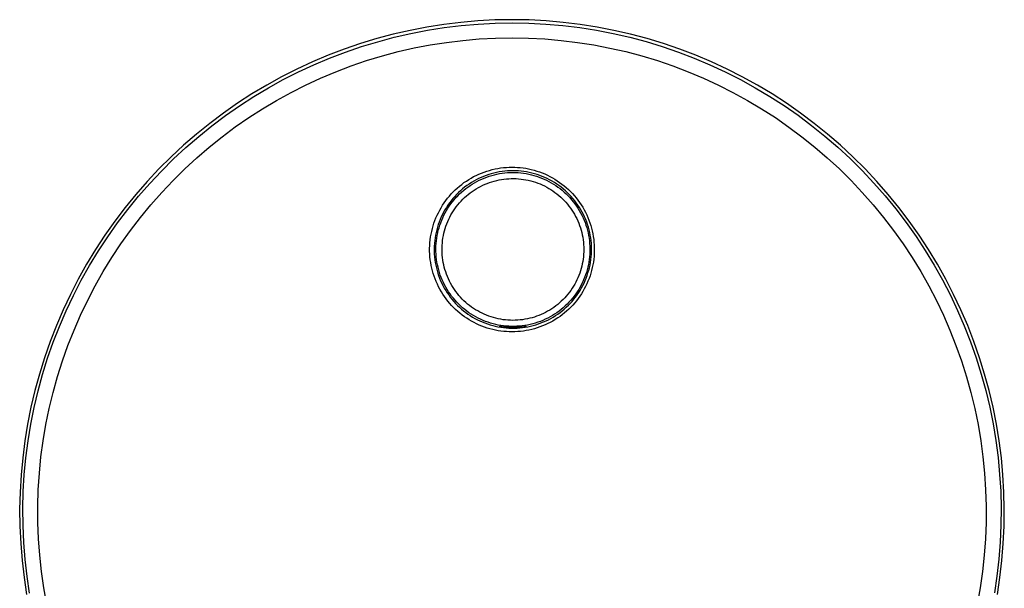
# Model space of a CAD drawing. Units: millimetres. Extents: x -196 to 196, y -233 to 233.
# Drawn here: x 46 to 196, y 147 to 233 of the extents above; entities that cross this region are included whole.
import ezdxf

# ---------------------------------------------------------------- set-up
doc = ezdxf.new("R2010")
doc.units = ezdxf.units.MM
doc.header["$MEASUREMENT"] = 0
doc.layers.add('Default', color=7, linetype='Continuous', true_color=0x000000)

msp = doc.modelspace()

# ---------------------------------------------------------------- linework, layer by layer
at = {"layer": 'Default', "color": 7, "true_color": 0xffffff}
for p, q in [((110.89, 232.63), (108.32, 232.22)), ((113.48, 232.94), (110.89, 232.63)), ((116.08, 233.17), (113.48, 232.94)), ((113.54, 232.46), (116.12, 232.68)), ((118.69, 233.31), (116.08, 233.17)), ((116.12, 232.68), (118.71, 232.82)), ((121.29, 233.35), (118.69, 233.31)), ((118.71, 232.82), (121.3, 232.86)), ((123.9, 233.31), (121.29, 233.35)), ((121.3, 232.86), (123.88, 232.82)), ((123.88, 232.82), (126.46, 232.68)), ((126.51, 233.17), (123.9, 233.31)), ((126.46, 232.68), (129.04, 232.46)), ((129.1, 232.94), (126.51, 233.17)), ((131.69, 232.63), (129.1, 232.94)), ((134.27, 232.22), (131.69, 232.63)), ((103.21, 231.14), (100.69, 230.47)), ((105.76, 231.72), (103.21, 231.14)), ((103.35, 230.67), (105.87, 231.25)), ((108.32, 232.22), (105.76, 231.72)), ((105.87, 231.25), (108.41, 231.74)), ((108.41, 231.74), (110.97, 232.14)), ((110.97, 232.14), (113.54, 232.46)), ((129.04, 232.46), (131.61, 232.14)), ((131.61, 232.14), (134.16, 231.74)), ((134.16, 231.74), (136.7, 231.25)), ((136.83, 231.72), (134.27, 232.22)), ((136.7, 231.25), (139.22, 230.67)), ((139.37, 231.14), (136.83, 231.72)), ((141.89, 230.47), (139.37, 231.14)), ((98.2, 229.71), (95.73, 228.86)), ((100.69, 230.47), (98.2, 229.71)), ((98.37, 229.25), (100.84, 230)), ((100.84, 230), (103.35, 230.67)), ((106.39, 229.04), (108.85, 229.51)), ((108.85, 229.51), (111.32, 229.9)), ((111.32, 229.9), (113.8, 230.2)), ((113.8, 230.2), (116.3, 230.42)), ((116.3, 230.42), (118.79, 230.55)), ((118.79, 230.55), (121.3, 230.59)), ((121.3, 230.59), (123.8, 230.55)), ((123.8, 230.55), (126.29, 230.42)), ((126.29, 230.42), (128.79, 230.2)), ((128.79, 230.2), (131.27, 229.9)), ((131.27, 229.9), (133.74, 229.51)), ((133.74, 229.51), (136.2, 229.03)), ((139.22, 230.67), (141.72, 230.01)), ((141.72, 230.01), (144.19, 229.26)), ((144.39, 229.71), (141.89, 230.47)), ((146.85, 228.86), (144.39, 229.71)), ((95.73, 228.86), (93.3, 227.93)), ((93.5, 227.49), (95.92, 228.41)), ((95.92, 228.41), (98.37, 229.25)), ((101.54, 227.84), (103.95, 228.48)), ((103.95, 228.48), (106.39, 229.04)), ((136.2, 229.03), (138.63, 228.48)), ((138.63, 228.48), (141.05, 227.83)), ((144.19, 229.26), (146.64, 228.42)), ((146.64, 228.42), (149.05, 227.5)), ((149.29, 227.93), (146.85, 228.86)), ((90.89, 226.91), (88.53, 225.82)), ((93.3, 227.93), (90.89, 226.91)), ((91.11, 226.48), (93.5, 227.49)), ((96.78, 226.3), (99.14, 227.11)), ((99.14, 227.11), (101.54, 227.84)), ((141.05, 227.83), (143.45, 227.11)), ((143.45, 227.11), (145.81, 226.3)), ((149.05, 227.5), (151.44, 226.49)), ((151.69, 226.91), (149.29, 227.93)), ((154.06, 225.82), (151.69, 226.91)), ((88.53, 225.82), (86.2, 224.64)), ((86.45, 224.22), (88.76, 225.39)), ((88.76, 225.39), (91.11, 226.48)), ((92.13, 224.44), (94.44, 225.41)), ((94.44, 225.41), (96.78, 226.3)), ((145.81, 226.3), (148.15, 225.41)), ((148.15, 225.41), (150.46, 224.44)), ((151.44, 226.49), (153.78, 225.4)), ((153.78, 225.4), (156.09, 224.24)), ((156.38, 224.64), (154.06, 225.82)), ((86.2, 224.64), (83.92, 223.37)), ((84.19, 222.97), (86.45, 224.22)), ((89.86, 223.39), (92.13, 224.44)), ((150.46, 224.44), (152.73, 223.39)), ((156.09, 224.24), (158.35, 222.99)), ((158.67, 223.37), (156.38, 224.64)), ((81.68, 222.04), (79.49, 220.62)), ((83.92, 223.37), (81.68, 222.04)), ((81.96, 221.64), (84.19, 222.97)), ((85.44, 221.06), (87.63, 222.27)), ((87.63, 222.27), (89.86, 223.39)), ((152.73, 223.39), (154.96, 222.26)), ((154.96, 222.26), (157.15, 221.06)), ((158.35, 222.99), (160.57, 221.67)), ((160.91, 222.04), (158.67, 223.37)), ((163.1, 220.62), (160.91, 222.04)), ((79.49, 220.62), (77.35, 219.13)), ((79.79, 220.24), (81.96, 221.64)), ((83.29, 219.78), (85.44, 221.06)), ((157.15, 221.06), (159.3, 219.78)), ((160.57, 221.67), (162.75, 220.26)), ((165.24, 219.13), (163.1, 220.62)), ((77.35, 219.13), (75.26, 217.56)), ((77.66, 218.76), (79.79, 220.24)), ((81.18, 218.43), (83.29, 219.78)), ((159.3, 219.78), (161.41, 218.43)), ((162.75, 220.26), (164.87, 218.79)), ((167.32, 217.56), (165.24, 219.13)), ((75.26, 217.56), (73.23, 215.93)), ((75.59, 217.2), (77.66, 218.76)), ((79.12, 217.01), (81.18, 218.43)), ((161.41, 218.43), (163.46, 217)), ((164.87, 218.79), (166.94, 217.24)), ((169.35, 215.93), (167.32, 217.56)), ((73.57, 215.58), (75.59, 217.2)), ((77.12, 215.51), (79.12, 217.01)), ((163.46, 217), (165.47, 215.51)), ((166.94, 217.24), (168.96, 215.62)), ((73.23, 215.93), (71.26, 214.22)), ((71.61, 213.89), (73.57, 215.58)), ((75.17, 213.95), (77.12, 215.51)), ((165.47, 215.51), (167.42, 213.94)), ((168.96, 215.62), (170.91, 213.93)), ((171.33, 214.22), (169.35, 215.93)), ((71.26, 214.22), (69.35, 212.45)), ((69.71, 212.13), (71.61, 213.89)), ((73.27, 212.32), (75.17, 213.95)), ((167.42, 213.94), (169.32, 212.31)), ((170.91, 213.93), (172.81, 212.18)), ((173.24, 212.45), (171.33, 214.22)), ((69.35, 212.45), (67.5, 210.61)), ((67.88, 210.3), (69.71, 212.13)), ((71.43, 210.62), (73.27, 212.32)), ((169.32, 212.31), (171.16, 210.62)), ((172.81, 212.18), (174.65, 210.36)), ((175.09, 210.61), (173.24, 212.45)), ((67.5, 210.61), (65.71, 208.71)), ((66.1, 208.42), (67.88, 210.3)), ((69.65, 208.86), (71.43, 210.62)), ((116.64, 209.98), (117.04, 210.14)), ((117.04, 210.14), (117.45, 210.28)), ((117.45, 210.28), (117.87, 210.4)), ((117.87, 210.4), (118.29, 210.51)), ((118.29, 210.51), (118.71, 210.61)), ((118.95, 210.08), (118.54, 209.99)), ((118.71, 210.61), (119.13, 210.69)), ((119.36, 210.16), (118.95, 210.08)), ((119.13, 210.69), (119.56, 210.76)), ((119.77, 210.23), (119.36, 210.16)), ((119.56, 210.76), (119.99, 210.81)), ((120.18, 210.28), (119.77, 210.23)), ((119.81, 209.96), (120.21, 210.01)), ((119.99, 210.81), (120.43, 210.85)), ((120.6, 210.31), (120.18, 210.28)), ((120.21, 210.01), (120.62, 210.05)), ((120.43, 210.85), (120.86, 210.87)), ((121.01, 210.33), (120.6, 210.31)), ((120.62, 210.05), (121.02, 210.07)), ((120.86, 210.87), (121.29, 210.88)), ((121.43, 210.34), (121.01, 210.33)), ((121.02, 210.07), (121.43, 210.08)), ((121.29, 210.88), (121.71, 210.87)), ((121.84, 210.34), (121.43, 210.34)), ((121.43, 210.08), (121.84, 210.07)), ((121.71, 210.87), (122.14, 210.85)), ((122.26, 210.31), (121.84, 210.34)), ((121.84, 210.07), (122.24, 210.05)), ((122.14, 210.85), (122.56, 210.82)), ((122.24, 210.05), (122.65, 210.01)), ((122.68, 210.28), (122.26, 210.31)), ((122.56, 210.82), (122.97, 210.77)), ((122.65, 210.01), (123.05, 209.97)), ((123.09, 210.23), (122.68, 210.28)), ((122.97, 210.77), (123.39, 210.71)), ((123.5, 210.16), (123.09, 210.23)), ((123.39, 210.71), (123.8, 210.63)), ((123.91, 210.08), (123.5, 210.16)), ((123.8, 210.63), (124.23, 210.54)), ((124.31, 209.99), (123.91, 210.08)), ((124.23, 210.54), (124.65, 210.43)), ((124.65, 210.43), (125.06, 210.3)), ((125.06, 210.3), (125.48, 210.17)), ((125.48, 210.17), (125.88, 210.01)), ((125.88, 210.01), (126.28, 209.85)), ((171.16, 210.62), (172.94, 208.86)), ((174.65, 210.36), (176.43, 208.47)), ((176.87, 208.71), (175.09, 210.61)), ((65.71, 208.71), (64, 206.74)), ((67.93, 207.05), (69.65, 208.86)), ((113.63, 208.27), (113.98, 208.53)), ((113.98, 208.53), (114.34, 208.77)), ((114.34, 208.77), (114.7, 209.01)), ((114.7, 209.01), (115.07, 209.23)), ((115.11, 208.54), (114.76, 208.31)), ((115.07, 209.23), (115.45, 209.44)), ((115.46, 208.75), (115.11, 208.54)), ((115.25, 208.31), (115.59, 208.52)), ((115.45, 209.44), (115.84, 209.63)), ((115.83, 208.95), (115.46, 208.75)), ((115.59, 208.52), (115.95, 208.72)), ((116.2, 209.14), (115.83, 208.95)), ((115.84, 209.63), (116.24, 209.82)), ((115.95, 208.72), (116.31, 208.9)), ((116.58, 209.32), (116.2, 209.14)), ((116.24, 209.82), (116.64, 209.98)), ((116.31, 208.9), (116.68, 209.07)), ((116.96, 209.48), (116.58, 209.32)), ((116.68, 209.07), (117.06, 209.23)), ((117.35, 209.63), (116.96, 209.48)), ((117.06, 209.23), (117.44, 209.38)), ((117.74, 209.76), (117.35, 209.63)), ((117.44, 209.38), (117.82, 209.51)), ((117.53, 208.42), (117.88, 208.55)), ((118.14, 209.88), (117.74, 209.76)), ((117.82, 209.51), (118.21, 209.63)), ((117.88, 208.55), (118.24, 208.67)), ((118.54, 209.99), (118.14, 209.88)), ((118.21, 209.63), (118.61, 209.73)), ((118.24, 208.67), (118.6, 208.77)), ((118.6, 208.77), (118.96, 208.86)), ((118.61, 209.73), (119, 209.82)), ((118.96, 208.86), (119.32, 208.94)), ((119, 209.82), (119.4, 209.9)), ((119.32, 208.94), (119.69, 209.01)), ((119.4, 209.9), (119.81, 209.96)), ((119.69, 209.01), (120.06, 209.06)), ((120.06, 209.06), (120.43, 209.1)), ((120.43, 209.1), (120.81, 209.13)), ((120.81, 209.13), (121.18, 209.15)), ((121.18, 209.15), (121.56, 209.15)), ((121.56, 209.15), (121.93, 209.14)), ((121.93, 209.14), (122.3, 209.11)), ((122.3, 209.11), (122.68, 209.08)), ((122.68, 209.08), (123.05, 209.03)), ((123.05, 209.97), (123.45, 209.9)), ((123.05, 209.03), (123.42, 208.97)), ((123.42, 208.97), (123.78, 208.89)), ((123.45, 209.9), (123.85, 209.82)), ((123.78, 208.89), (124.15, 208.8)), ((123.85, 209.82), (124.25, 209.73)), ((124.15, 208.8), (124.51, 208.7)), ((124.25, 209.73), (124.64, 209.63)), ((124.72, 209.88), (124.31, 209.99)), ((124.51, 208.7), (124.86, 208.59)), ((124.64, 209.63), (125.03, 209.51)), ((125.11, 209.76), (124.72, 209.88)), ((124.86, 208.59), (125.22, 208.47)), ((125.03, 209.51), (125.42, 209.38)), ((125.51, 209.63), (125.11, 209.76)), ((125.42, 209.38), (125.8, 209.23)), ((125.9, 209.48), (125.51, 209.63)), ((125.8, 209.23), (126.17, 209.08)), ((126.28, 209.32), (125.9, 209.48)), ((126.17, 209.08), (126.54, 208.9)), ((126.28, 209.85), (126.68, 209.67)), ((126.66, 209.14), (126.28, 209.32)), ((126.54, 208.9), (126.91, 208.72)), ((127.03, 208.95), (126.66, 209.14)), ((126.68, 209.67), (127.07, 209.48)), ((126.91, 208.72), (127.26, 208.52)), ((127.39, 208.75), (127.03, 208.95)), ((127.07, 209.48), (127.45, 209.27)), ((127.26, 208.52), (127.61, 208.32)), ((127.75, 208.54), (127.39, 208.75)), ((127.45, 209.27), (127.82, 209.05)), ((128.1, 208.32), (127.75, 208.54)), ((127.82, 209.05), (128.19, 208.82)), ((128.19, 208.82), (128.55, 208.57)), ((128.55, 208.57), (128.9, 208.32)), ((172.94, 208.86), (174.65, 207.04)), ((178.59, 206.74), (176.87, 208.71)), ((64.4, 206.47), (66.1, 208.42)), ((66.28, 205.17), (67.93, 207.05)), ((112.04, 206.8), (112.33, 207.12)), ((112.33, 207.12), (112.64, 207.42)), ((112.64, 207.42), (112.96, 207.71)), ((113.14, 207.01), (112.84, 206.72)), ((112.96, 207.71), (113.29, 208)), ((113.44, 207.29), (113.14, 207.01)), ((113.29, 208), (113.63, 208.27)), ((113.32, 206.82), (113.62, 207.1)), ((113.76, 207.56), (113.44, 207.29)), ((113.62, 207.1), (113.93, 207.36)), ((114.08, 207.83), (113.76, 207.56)), ((113.93, 207.36), (114.24, 207.62)), ((114.41, 208.08), (114.08, 207.83)), ((114.24, 207.62), (114.57, 207.86)), ((114.76, 208.31), (114.41, 208.08)), ((114.57, 207.86), (114.9, 208.09)), ((114.9, 208.09), (115.25, 208.31)), ((114.92, 206.97), (115.23, 207.19)), ((115.23, 207.19), (115.54, 207.4)), ((115.54, 207.4), (115.85, 207.6)), ((115.85, 207.6), (116.18, 207.79)), ((116.18, 207.79), (116.51, 207.96)), ((116.51, 207.96), (116.84, 208.13)), ((116.84, 208.13), (117.18, 208.28)), ((117.18, 208.28), (117.53, 208.42)), ((125.22, 208.47), (125.56, 208.33)), ((125.56, 208.33), (125.91, 208.18)), ((125.91, 208.18), (126.24, 208.02)), ((126.24, 208.02), (126.58, 207.85)), ((126.58, 207.85), (126.9, 207.66)), ((126.9, 207.66), (127.22, 207.47)), ((127.22, 207.47), (127.53, 207.26)), ((127.53, 207.26), (127.84, 207.04)), ((127.61, 208.32), (127.96, 208.1)), ((127.84, 207.04), (128.14, 206.82)), ((127.96, 208.1), (128.29, 207.86)), ((128.44, 208.08), (128.1, 208.32)), ((128.29, 207.86), (128.62, 207.62)), ((128.78, 207.83), (128.44, 208.08)), ((128.62, 207.62), (128.93, 207.36)), ((129.1, 207.57), (128.78, 207.83)), ((128.9, 208.32), (129.24, 208.05)), ((128.93, 207.36), (129.24, 207.1)), ((129.42, 207.3), (129.1, 207.57)), ((129.24, 208.05), (129.57, 207.77)), ((129.24, 207.1), (129.54, 206.82)), ((129.72, 207.01), (129.42, 207.3)), ((129.57, 207.77), (129.89, 207.47)), ((130.02, 206.72), (129.72, 207.01)), ((129.89, 207.47), (130.2, 207.17)), ((130.2, 207.17), (130.5, 206.86)), ((174.65, 207.04), (176.31, 205.17)), ((176.43, 208.47), (178.13, 206.52)), ((64, 206.74), (62.35, 204.72)), ((62.76, 204.46), (64.4, 206.47)), ((110.96, 205.44), (111.21, 205.8)), ((111.21, 205.8), (111.47, 206.14)), ((111.47, 206.14), (111.75, 206.48)), ((111.75, 206.48), (112.04, 206.8)), ((112.02, 205.78), (111.77, 205.45)), ((111.98, 205.29), (112.22, 205.61)), ((112.28, 206.1), (112.02, 205.78)), ((112.22, 205.61), (112.48, 205.93)), ((112.56, 206.41), (112.28, 206.1)), ((112.48, 205.93), (112.75, 206.24)), ((112.84, 206.72), (112.56, 206.41)), ((112.75, 206.24), (113.03, 206.53)), ((113.03, 206.53), (113.32, 206.82)), ((113.28, 205.44), (113.53, 205.72)), ((113.53, 205.72), (113.79, 205.99)), ((113.79, 205.99), (114.06, 206.25)), ((114.06, 206.25), (114.34, 206.5)), ((114.34, 206.5), (114.63, 206.74)), ((114.63, 206.74), (114.92, 206.97)), ((128.14, 206.82), (128.43, 206.58)), ((128.43, 206.58), (128.71, 206.33)), ((128.71, 206.33), (128.98, 206.07)), ((128.98, 206.07), (129.24, 205.81)), ((129.24, 205.81), (129.5, 205.53)), ((129.5, 205.53), (129.74, 205.25)), ((129.54, 206.82), (129.83, 206.54)), ((129.83, 206.54), (130.11, 206.24)), ((130.3, 206.42), (130.02, 206.72)), ((130.11, 206.24), (130.38, 205.93)), ((130.58, 206.1), (130.3, 206.42)), ((130.38, 205.93), (130.63, 205.62)), ((130.5, 206.86), (130.79, 206.54)), ((130.84, 205.78), (130.58, 206.1)), ((130.63, 205.62), (130.88, 205.29)), ((130.79, 206.54), (131.07, 206.2)), ((131.09, 205.45), (130.84, 205.78)), ((131.07, 206.2), (131.33, 205.86)), ((131.33, 205.86), (131.59, 205.51)), ((131.59, 205.51), (131.83, 205.15)), ((178.13, 206.52), (179.77, 204.52)), ((180.24, 204.72), (178.59, 206.74)), ((62.35, 204.72), (60.77, 202.65)), ((61.19, 202.4), (62.76, 204.46)), ((64.69, 203.24), (66.28, 205.17)), ((110.08, 203.95), (110.28, 204.34)), ((110.28, 204.34), (110.49, 204.71)), ((110.49, 204.71), (110.72, 205.08)), ((110.88, 204.04), (110.68, 203.67)), ((110.72, 205.08), (110.96, 205.44)), ((111.08, 204.4), (110.88, 204.04)), ((111.3, 204.76), (111.08, 204.4)), ((111.11, 203.92), (111.31, 204.27)), ((111.52, 205.11), (111.3, 204.76)), ((111.31, 204.27), (111.52, 204.62)), ((111.77, 205.45), (111.52, 205.11)), ((111.52, 204.62), (111.74, 204.96)), ((111.74, 204.96), (111.98, 205.29)), ((112.18, 203.93), (112.38, 204.25)), ((112.38, 204.25), (112.59, 204.56)), ((112.59, 204.56), (112.81, 204.86)), ((112.81, 204.86), (113.04, 205.15)), ((113.04, 205.15), (113.28, 205.44)), ((129.74, 205.25), (129.97, 204.96)), ((129.97, 204.96), (130.2, 204.66)), ((130.2, 204.66), (130.41, 204.35)), ((130.41, 204.35), (130.61, 204.04)), ((130.61, 204.04), (130.8, 203.71)), ((130.88, 205.29), (131.12, 204.96)), ((131.33, 205.11), (131.09, 205.45)), ((131.12, 204.96), (131.34, 204.62)), ((131.56, 204.76), (131.33, 205.11)), ((131.34, 204.62), (131.55, 204.27)), ((131.55, 204.27), (131.75, 203.92)), ((131.78, 204.41), (131.56, 204.76)), ((131.98, 204.05), (131.78, 204.41)), ((131.83, 205.15), (132.06, 204.78)), ((132.18, 203.68), (131.98, 204.05)), ((132.06, 204.78), (132.27, 204.4)), ((132.27, 204.4), (132.48, 204.02)), ((132.48, 204.02), (132.67, 203.63)), ((176.31, 205.17), (177.9, 203.23)), ((179.77, 204.52), (181.34, 202.46)), ((181.82, 202.65), (180.24, 204.72)), ((60.77, 202.65), (59.27, 200.51)), ((63.17, 201.25), (64.69, 203.24)), ((109.41, 202.35), (109.55, 202.76)), ((109.55, 202.76), (109.71, 203.16)), ((109.71, 203.16), (109.89, 203.56)), ((109.89, 203.56), (110.08, 203.95)), ((110.19, 202.53), (110.05, 202.13)), ((110.34, 202.91), (110.19, 202.53)), ((110.51, 203.3), (110.34, 202.91)), ((110.44, 202.43), (110.59, 202.81)), ((110.68, 203.67), (110.51, 203.3)), ((110.59, 202.81), (110.75, 203.19)), ((110.75, 203.19), (110.92, 203.55)), ((110.92, 203.55), (111.11, 203.92)), ((111.36, 202.25), (111.5, 202.6)), ((111.5, 202.6), (111.66, 202.94)), ((111.66, 202.94), (111.82, 203.28)), ((111.82, 203.28), (112, 203.61)), ((112, 203.61), (112.18, 203.93)), ((130.8, 203.71), (130.98, 203.39)), ((130.98, 203.39), (131.15, 203.05)), ((131.15, 203.05), (131.31, 202.71)), ((131.31, 202.71), (131.46, 202.37)), ((131.75, 203.92), (131.94, 203.56)), ((131.94, 203.56), (132.11, 203.19)), ((132.11, 203.19), (132.27, 202.82)), ((132.35, 203.3), (132.18, 203.68)), ((132.27, 202.82), (132.42, 202.44)), ((132.52, 202.92), (132.35, 203.3)), ((132.67, 202.53), (132.52, 202.92)), ((132.67, 203.63), (132.84, 203.23)), ((132.81, 202.14), (132.67, 202.53)), ((132.84, 203.23), (133, 202.83)), ((133, 202.83), (133.15, 202.42)), ((177.9, 203.23), (179.42, 201.25)), ((183.32, 200.51), (181.82, 202.65)), ((59.7, 200.29), (61.19, 202.4)), ((61.72, 199.21), (63.17, 201.25)), ((108.97, 200.67), (109.06, 201.1)), ((109.06, 201.1), (109.16, 201.52)), ((109.16, 201.52), (109.28, 201.94)), ((109.28, 201.94), (109.41, 202.35)), ((109.82, 201.33), (109.72, 200.93)), ((109.93, 201.74), (109.82, 201.33)), ((110.05, 202.13), (109.93, 201.74)), ((109.98, 200.87), (110.07, 201.27)), ((110.07, 201.27), (110.18, 201.66)), ((110.18, 201.66), (110.3, 202.05)), ((110.3, 202.05), (110.44, 202.43)), ((110.92, 200.82), (111.01, 201.19)), ((111.01, 201.19), (111.12, 201.55)), ((111.12, 201.55), (111.23, 201.9)), ((111.23, 201.9), (111.36, 202.25)), ((131.46, 202.37), (131.59, 202.02)), ((131.59, 202.02), (131.71, 201.66)), ((131.71, 201.66), (131.82, 201.31)), ((131.82, 201.31), (131.91, 200.94)), ((132.42, 202.44), (132.56, 202.05)), ((132.56, 202.05), (132.68, 201.67)), ((132.68, 201.67), (132.79, 201.27)), ((132.79, 201.27), (132.88, 200.88)), ((132.93, 201.74), (132.81, 202.14)), ((133.04, 201.34), (132.93, 201.74)), ((133.14, 200.93), (133.04, 201.34)), ((133.15, 202.42), (133.29, 202.01)), ((133.29, 202.01), (133.41, 201.59)), ((133.41, 201.59), (133.51, 201.17)), ((133.51, 201.17), (133.6, 200.75)), ((179.42, 201.25), (180.87, 199.21)), ((181.34, 202.46), (182.84, 200.34)), ((59.27, 200.51), (57.84, 198.33)), ((58.28, 198.12), (59.7, 200.29)), ((108.79, 199.38), (108.84, 199.82)), ((108.84, 199.82), (108.9, 200.25)), ((108.9, 200.25), (108.97, 200.67)), ((109.52, 199.7), (109.48, 199.28)), ((109.57, 200.11), (109.52, 199.7)), ((109.64, 200.52), (109.57, 200.11)), ((109.72, 200.93), (109.64, 200.52)), ((109.74, 199.26), (109.78, 199.67)), ((109.78, 199.67), (109.83, 200.07)), ((109.83, 200.07), (109.9, 200.47)), ((109.9, 200.47), (109.98, 200.87)), ((110.68, 199.35), (110.72, 199.72)), ((110.72, 199.72), (110.77, 200.09)), ((110.77, 200.09), (110.84, 200.46)), ((110.84, 200.46), (110.92, 200.82)), ((131.91, 200.94), (132, 200.58)), ((132, 200.58), (132.07, 200.21)), ((132.07, 200.21), (132.13, 199.84)), ((132.13, 199.84), (132.17, 199.47)), ((132.88, 200.88), (132.96, 200.48)), ((132.96, 200.48), (133.03, 200.08)), ((133.03, 200.08), (133.08, 199.67)), ((133.08, 199.67), (133.12, 199.27)), ((133.22, 200.53), (133.14, 200.93)), ((133.29, 200.12), (133.22, 200.53)), ((133.35, 199.7), (133.29, 200.12)), ((133.39, 199.29), (133.35, 199.7)), ((133.6, 200.75), (133.68, 200.32)), ((133.68, 200.32), (133.74, 199.89)), ((133.74, 199.89), (133.78, 199.46)), ((182.84, 200.34), (184.26, 198.18)), ((184.75, 198.33), (183.32, 200.51)), ((57.84, 198.33), (56.49, 196.1)), ((56.93, 195.91), (58.28, 198.12)), ((60.34, 197.13), (61.72, 199.21)), ((108.75, 198.52), (108.76, 198.95)), ((108.75, 198.08), (108.75, 198.52)), ((108.77, 197.65), (108.75, 198.08)), ((108.76, 198.95), (108.79, 199.38)), ((109.45, 198.87), (109.44, 198.45)), ((109.44, 198.45), (109.44, 198.04)), ((109.44, 198.04), (109.46, 197.62)), ((109.48, 199.28), (109.45, 198.87)), ((109.7, 198.45), (109.71, 198.86)), ((109.71, 198.04), (109.7, 198.45)), ((109.71, 198.86), (109.74, 199.26)), ((109.73, 197.64), (109.71, 198.04)), ((110.63, 198.6), (110.65, 198.97)), ((110.63, 198.23), (110.63, 198.6)), ((110.64, 197.85), (110.63, 198.23)), ((110.65, 198.97), (110.68, 199.35)), ((132.17, 199.47), (132.2, 199.1)), ((132.2, 199.1), (132.22, 198.72)), ((132.22, 198.72), (132.23, 198.35)), ((132.23, 198.35), (132.22, 197.98)), ((133.12, 199.27), (133.15, 198.86)), ((133.15, 198.05), (133.14, 197.64)), ((133.15, 198.86), (133.16, 198.45)), ((133.16, 198.45), (133.15, 198.05)), ((133.41, 198.87), (133.39, 199.29)), ((133.4, 197.63), (133.42, 198.04)), ((133.42, 198.46), (133.41, 198.87)), ((133.42, 198.04), (133.42, 198.46)), ((133.78, 199.46), (133.82, 199.03)), ((133.82, 199.03), (133.83, 198.6)), ((133.83, 198.16), (133.82, 197.73)), ((133.83, 198.6), (133.83, 198.16)), ((180.87, 199.21), (182.25, 197.12)), ((184.26, 198.18), (185.61, 195.97)), ((186.1, 196.1), (184.75, 198.33)), ((59.03, 194.99), (60.34, 197.13)), ((108.8, 197.22), (108.77, 197.65)), ((108.85, 196.79), (108.8, 197.22)), ((108.91, 196.36), (108.85, 196.79)), ((109.46, 197.62), (109.49, 197.21)), ((109.49, 197.21), (109.54, 196.79)), ((109.54, 196.79), (109.6, 196.38)), ((109.76, 197.23), (109.73, 197.64)), ((109.8, 196.83), (109.76, 197.23)), ((109.86, 196.42), (109.8, 196.83)), ((110.67, 197.48), (110.64, 197.85)), ((110.7, 197.11), (110.67, 197.48)), ((110.75, 196.74), (110.7, 197.11)), ((110.82, 196.37), (110.75, 196.74)), ((132.07, 196.52), (132, 196.15)), ((132.13, 196.88), (132.07, 196.52)), ((132.17, 197.25), (132.13, 196.88)), ((132.21, 197.61), (132.17, 197.25)), ((132.22, 197.98), (132.21, 197.61)), ((133.06, 196.83), (133, 196.43)), ((133.11, 197.24), (133.06, 196.83)), ((133.14, 197.64), (133.11, 197.24)), ((133.26, 196.38), (133.32, 196.8)), ((133.32, 196.8), (133.37, 197.21)), ((133.37, 197.21), (133.4, 197.63)), ((133.75, 196.86), (133.69, 196.43)), ((133.79, 197.3), (133.75, 196.86)), ((133.82, 197.73), (133.79, 197.3)), ((182.25, 197.12), (183.55, 194.99)), ((56.49, 196.1), (55.21, 193.83)), ((55.67, 193.65), (56.93, 195.91)), ((108.98, 195.93), (108.91, 196.36)), ((109.07, 195.51), (108.98, 195.93)), ((109.18, 195.08), (109.07, 195.51)), ((109.3, 194.67), (109.18, 195.08)), ((109.6, 196.38), (109.68, 195.97)), ((109.68, 195.97), (109.77, 195.56)), ((109.77, 195.56), (109.87, 195.16)), ((109.94, 196.02), (109.86, 196.42)), ((109.87, 195.16), (109.99, 194.76)), ((110.03, 195.63), (109.94, 196.02)), ((110.13, 195.23), (110.03, 195.63)), ((110.24, 194.84), (110.13, 195.23)), ((110.89, 196), (110.82, 196.37)), ((110.98, 195.64), (110.89, 196)), ((111.08, 195.28), (110.98, 195.64)), ((111.19, 194.92), (111.08, 195.28)), ((131.72, 195.08), (131.61, 194.73)), ((131.83, 195.44), (131.72, 195.08)), ((131.92, 195.79), (131.83, 195.44)), ((132, 196.15), (131.92, 195.79)), ((132.74, 195.24), (132.62, 194.85)), ((132.84, 195.63), (132.74, 195.24)), ((132.93, 196.03), (132.84, 195.63)), ((132.87, 194.77), (132.99, 195.17)), ((133, 196.43), (132.93, 196.03)), ((132.99, 195.17), (133.1, 195.57)), ((133.1, 195.57), (133.19, 195.98)), ((133.19, 195.98), (133.26, 196.38)), ((133.42, 195.16), (133.31, 194.74)), ((133.53, 195.58), (133.42, 195.16)), ((133.62, 196.01), (133.53, 195.58)), ((133.69, 196.43), (133.62, 196.01)), ((185.61, 195.97), (186.88, 193.71)), ((187.37, 193.83), (186.1, 196.1)), ((55.21, 193.83), (54.02, 191.51)), ((54.48, 191.35), (55.67, 193.65)), ((57.8, 192.81), (59.03, 194.99)), ((109.43, 194.26), (109.3, 194.67)), ((109.58, 193.85), (109.43, 194.26)), ((109.74, 193.45), (109.58, 193.85)), ((109.99, 194.76), (110.12, 194.37)), ((110.12, 194.37), (110.27, 193.98)), ((110.37, 194.45), (110.24, 194.84)), ((110.27, 193.98), (110.42, 193.59)), ((110.51, 194.07), (110.37, 194.45)), ((110.42, 193.59), (110.6, 193.21)), ((110.67, 193.7), (110.51, 194.07)), ((110.84, 193.33), (110.67, 193.7)), ((111.32, 194.57), (111.19, 194.92)), ((111.45, 194.22), (111.32, 194.57)), ((111.6, 193.87), (111.45, 194.22)), ((111.76, 193.54), (111.6, 193.87)), ((111.94, 193.2), (111.76, 193.54)), ((131.18, 193.71), (131.02, 193.38)), ((131.34, 194.05), (131.18, 193.71)), ((131.48, 194.39), (131.34, 194.05)), ((131.61, 194.73), (131.48, 194.39)), ((132.2, 193.7), (132.03, 193.33)), ((132.35, 194.08), (132.2, 193.7)), ((132.27, 193.22), (132.44, 193.6)), ((132.49, 194.46), (132.35, 194.08)), ((132.44, 193.6), (132.6, 193.98)), ((132.62, 194.85), (132.49, 194.46)), ((132.6, 193.98), (132.74, 194.37)), ((132.87, 193.52), (132.7, 193.12)), ((132.74, 194.37), (132.87, 194.77)), ((133.03, 193.92), (132.87, 193.52)), ((133.18, 194.33), (133.03, 193.92)), ((133.31, 194.74), (133.18, 194.33)), ((183.55, 194.99), (184.78, 192.81)), ((186.88, 193.71), (188.07, 191.41)), ((188.57, 191.51), (187.37, 193.83)), ((56.65, 190.6), (57.8, 192.81)), ((109.92, 193.05), (109.74, 193.45)), ((110.11, 192.66), (109.92, 193.05)), ((110.31, 192.28), (110.11, 192.66)), ((110.53, 191.9), (110.31, 192.28)), ((110.6, 193.21), (110.78, 192.84)), ((110.78, 192.84), (110.98, 192.47)), ((111.02, 192.96), (110.84, 193.33)), ((110.98, 192.47), (111.19, 192.11)), ((111.21, 192.6), (111.02, 192.96)), ((111.19, 192.11), (111.41, 191.76)), ((111.41, 192.25), (111.21, 192.6)), ((111.63, 191.91), (111.41, 192.25)), ((112.12, 192.88), (111.94, 193.2)), ((112.32, 192.56), (112.12, 192.88)), ((112.52, 192.25), (112.32, 192.56)), ((112.74, 191.94), (112.52, 192.25)), ((130.25, 192.12), (130.04, 191.83)), ((130.46, 192.43), (130.25, 192.12)), ((130.66, 192.74), (130.46, 192.43)), ((130.84, 193.06), (130.66, 192.74)), ((131.02, 193.38), (130.84, 193.06)), ((131.45, 192.26), (131.23, 191.91)), ((131.66, 192.61), (131.45, 192.26)), ((131.45, 191.77), (131.68, 192.12)), ((131.85, 192.97), (131.66, 192.61)), ((131.68, 192.12), (131.89, 192.48)), ((132.03, 193.33), (131.85, 192.97)), ((131.89, 192.48), (132.08, 192.84)), ((132.08, 192.84), (132.27, 193.22)), ((132.31, 192.34), (132.09, 191.97)), ((132.51, 192.73), (132.31, 192.34)), ((132.7, 193.12), (132.51, 192.73)), ((184.78, 192.81), (185.94, 190.59)), ((54.02, 191.51), (52.91, 189.15)), ((53.37, 189.01), (54.48, 191.35)), ((55.57, 188.34), (56.65, 190.6)), ((110.76, 191.53), (110.53, 191.9)), ((111, 191.17), (110.76, 191.53)), ((111.25, 190.82), (111, 191.17)), ((111.52, 190.48), (111.25, 190.82)), ((111.41, 191.76), (111.65, 191.42)), ((111.86, 191.57), (111.63, 191.91)), ((111.65, 191.42), (111.89, 191.08)), ((112.1, 191.24), (111.86, 191.57)), ((111.89, 191.08), (112.15, 190.76)), ((112.36, 190.92), (112.1, 191.24)), ((112.15, 190.76), (112.42, 190.44)), ((112.62, 190.61), (112.36, 190.92)), ((112.89, 190.31), (112.62, 190.61)), ((112.97, 191.65), (112.74, 191.94)), ((113.2, 191.36), (112.97, 191.65)), ((113.45, 191.08), (113.2, 191.36)), ((113.71, 190.8), (113.45, 191.08)), ((113.97, 190.54), (113.71, 190.8)), ((114.25, 190.29), (113.97, 190.54)), ((129.07, 190.71), (128.8, 190.46)), ((129.32, 190.98), (129.07, 190.71)), ((129.57, 191.25), (129.32, 190.98)), ((129.81, 191.54), (129.57, 191.25)), ((130.04, 191.83), (129.81, 191.54)), ((130.25, 190.62), (129.97, 190.32)), ((130.51, 190.93), (130.25, 190.62)), ((130.45, 190.44), (130.71, 190.76)), ((130.76, 191.25), (130.51, 190.93)), ((130.71, 190.76), (130.97, 191.09)), ((131, 191.58), (130.76, 191.25)), ((131.11, 190.54), (130.84, 190.2)), ((130.97, 191.09), (131.22, 191.42)), ((131.23, 191.91), (131, 191.58)), ((131.38, 190.88), (131.11, 190.54)), ((131.22, 191.42), (131.45, 191.77)), ((131.63, 191.24), (131.38, 190.88)), ((131.87, 191.6), (131.63, 191.24)), ((132.09, 191.97), (131.87, 191.6)), ((185.94, 190.59), (187.02, 188.34)), ((188.07, 191.41), (189.18, 189.06)), ((189.68, 189.15), (188.57, 191.51)), ((52.91, 189.15), (51.88, 186.75)), ((52.35, 186.63), (53.37, 189.01)), ((111.8, 190.14), (111.52, 190.48)), ((112.09, 189.82), (111.8, 190.14)), ((112.39, 189.51), (112.09, 189.82)), ((112.7, 189.2), (112.39, 189.51)), ((112.42, 190.44), (112.7, 190.13)), ((112.7, 190.13), (112.99, 189.83)), ((113.02, 188.91), (112.7, 189.2)), ((113.18, 190.02), (112.89, 190.31)), ((112.99, 189.83), (113.29, 189.54)), ((113.47, 189.74), (113.18, 190.02)), ((113.29, 189.54), (113.6, 189.27)), ((113.77, 189.47), (113.47, 189.74)), ((113.6, 189.27), (113.92, 189)), ((114.09, 189.21), (113.77, 189.47)), ((113.92, 189), (114.25, 188.75)), ((114.41, 188.96), (114.09, 189.21)), ((114.53, 190.04), (114.25, 190.29)), ((114.82, 189.81), (114.53, 190.04)), ((115.12, 189.58), (114.82, 189.81)), ((115.43, 189.37), (115.12, 189.58)), ((115.75, 189.17), (115.43, 189.37)), ((116.07, 188.98), (115.75, 189.17)), ((127.04, 189.12), (126.72, 188.94)), ((127.35, 189.32), (127.04, 189.12)), ((127.66, 189.53), (127.35, 189.32)), ((127.96, 189.75), (127.66, 189.53)), ((128.25, 189.97), (127.96, 189.75)), ((128.53, 190.21), (128.25, 189.97)), ((128.78, 189.21), (128.46, 188.96)), ((128.8, 190.46), (128.53, 190.21)), ((128.62, 188.75), (128.94, 189)), ((129.09, 189.47), (128.78, 189.21)), ((128.94, 189), (129.26, 189.27)), ((129.4, 189.74), (129.09, 189.47)), ((129.26, 189.27), (129.57, 189.55)), ((129.69, 190.02), (129.4, 189.74)), ((129.57, 189.55), (129.88, 189.84)), ((129.94, 189.26), (129.62, 188.96)), ((129.97, 190.32), (129.69, 190.02)), ((129.88, 189.84), (130.17, 190.13)), ((130.25, 189.56), (129.94, 189.26)), ((130.17, 190.13), (130.45, 190.44)), ((130.55, 189.88), (130.25, 189.56)), ((130.84, 190.2), (130.55, 189.88)), ((189.18, 189.06), (190.2, 186.69)), ((190.71, 186.75), (189.68, 189.15)), ((54.57, 186.04), (55.57, 188.34)), ((113.35, 188.63), (113.02, 188.91)), ((113.69, 188.36), (113.35, 188.63)), ((114.04, 188.11), (113.69, 188.36)), ((114.4, 187.86), (114.04, 188.11)), ((114.25, 188.75), (114.59, 188.5)), ((114.76, 187.63), (114.4, 187.86)), ((114.74, 188.72), (114.41, 188.96)), ((114.59, 188.5), (114.93, 188.27)), ((115.08, 188.49), (114.74, 188.72)), ((115.14, 187.41), (114.76, 187.63)), ((114.93, 188.27), (115.29, 188.05)), ((115.42, 188.28), (115.08, 188.49)), ((115.29, 188.05), (115.65, 187.85)), ((115.78, 188.08), (115.42, 188.28)), ((115.65, 187.85), (116.02, 187.65)), ((116.14, 187.89), (115.78, 188.08)), ((116.02, 187.65), (116.39, 187.47)), ((116.4, 188.8), (116.07, 188.98)), ((116.5, 187.71), (116.14, 187.89)), ((116.73, 188.63), (116.4, 188.8)), ((116.88, 187.54), (116.5, 187.71)), ((117.07, 188.47), (116.73, 188.63)), ((117.25, 187.39), (116.88, 187.54)), ((117.41, 188.33), (117.07, 188.47)), ((117.76, 188.19), (117.41, 188.33)), ((118.12, 188.07), (117.76, 188.19)), ((118.48, 187.96), (118.12, 188.07)), ((118.84, 187.87), (118.48, 187.96)), ((119.2, 187.78), (118.84, 187.87)), ((119.57, 187.71), (119.2, 187.78)), ((119.94, 187.65), (119.57, 187.71)), ((120.31, 187.61), (119.94, 187.65)), ((120.68, 187.58), (120.31, 187.61)), ((121.06, 187.56), (120.68, 187.58)), ((121.43, 187.55), (121.06, 187.56)), ((121.8, 187.56), (121.43, 187.55)), ((122.17, 187.58), (121.8, 187.56)), ((122.54, 187.61), (122.17, 187.58)), ((122.9, 187.65), (122.54, 187.61)), ((123.27, 187.71), (122.9, 187.65)), ((123.63, 187.78), (123.27, 187.71)), ((123.99, 187.86), (123.63, 187.78)), ((124.34, 187.95), (123.99, 187.86)), ((124.7, 188.06), (124.34, 187.95)), ((125.05, 188.17), (124.7, 188.06)), ((125.39, 188.3), (125.05, 188.17)), ((125.73, 188.45), (125.39, 188.3)), ((125.99, 187.55), (125.61, 187.39)), ((126.07, 188.6), (125.73, 188.45)), ((126.36, 187.71), (125.99, 187.55)), ((126.4, 188.76), (126.07, 188.6)), ((126.73, 187.89), (126.36, 187.71)), ((126.72, 188.94), (126.4, 188.76)), ((126.48, 187.47), (126.85, 187.65)), ((127.09, 188.08), (126.73, 187.89)), ((126.85, 187.65), (127.22, 187.85)), ((127.44, 188.28), (127.09, 188.08)), ((127.22, 187.85), (127.58, 188.05)), ((127.79, 188.5), (127.44, 188.28)), ((127.88, 187.67), (127.51, 187.45)), ((127.58, 188.05), (127.93, 188.27)), ((128.13, 188.72), (127.79, 188.5)), ((128.25, 187.91), (127.88, 187.67)), ((127.93, 188.27), (128.28, 188.51)), ((128.46, 188.96), (128.13, 188.72)), ((128.61, 188.15), (128.25, 187.91)), ((128.28, 188.51), (128.62, 188.75)), ((128.95, 188.41), (128.61, 188.15)), ((129.29, 188.68), (128.95, 188.41)), ((129.62, 188.96), (129.29, 188.68)), ((187.02, 188.34), (188.01, 186.04)), ((51.88, 186.75), (50.93, 184.32)), ((51.41, 184.22), (52.35, 186.63)), ((53.65, 183.72), (54.57, 186.04)), ((115.52, 187.2), (115.14, 187.41)), ((115.91, 187.01), (115.52, 187.2)), ((116.3, 186.83), (115.91, 187.01)), ((116.7, 186.67), (116.3, 186.83)), ((116.39, 187.47), (116.77, 187.3)), ((117.11, 186.51), (116.7, 186.67)), ((116.77, 187.3), (117.16, 187.15)), ((117.52, 186.38), (117.11, 186.51)), ((117.16, 187.15), (117.55, 187)), ((117.64, 187.25), (117.25, 187.39)), ((117.94, 186.25), (117.52, 186.38)), ((117.55, 187), (117.95, 186.88)), ((118.02, 187.13), (117.64, 187.25)), ((118.36, 186.14), (117.94, 186.25)), ((117.95, 186.88), (118.35, 186.76)), ((118.41, 187.02), (118.02, 187.13)), ((118.35, 186.76), (118.75, 186.66)), ((118.78, 186.05), (118.36, 186.14)), ((118.81, 186.92), (118.41, 187.02)), ((118.75, 186.66), (119.16, 186.58)), ((119.2, 185.97), (118.78, 186.05)), ((119.21, 186.84), (118.81, 186.92)), ((119.16, 186.58), (119.57, 186.5)), ((119.61, 186.77), (119.21, 186.84)), ((119.45, 186.64), (119.44, 186.64)), ((119.44, 186.64), (119.44, 186.64)), ((119.44, 186.64), (119.44, 186.64)), ((119.44, 186.64), (119.44, 186.64)), ((119.44, 186.64), (119.44, 186.64)), ((119.44, 186.64), (119.44, 186.64)), ((119.44, 186.64), (119.44, 186.64)), ((119.44, 186.64), (119.44, 186.64)), ((119.44, 186.64), (119.44, 186.64)), ((119.44, 186.64), (119.44, 186.64)), ((119.44, 186.64), (119.44, 186.64)), ((119.44, 186.64), (119.44, 186.64)), ((119.44, 186.64), (119.44, 186.64)), ((119.44, 186.64), (119.44, 186.64)), ((119.44, 186.64), (119.44, 186.64)), ((119.44, 186.64), (119.44, 186.64)), ((119.44, 186.64), (119.44, 186.64)), ((119.44, 186.64), (119.44, 186.64)), ((119.44, 186.64), (119.44, 186.64)), ((119.44, 186.64), (119.44, 186.64)), ((119.44, 186.64), (119.44, 186.64)), ((119.44, 186.64), (119.44, 186.64)), ((119.44, 186.64), (119.44, 186.64)), ((119.44, 186.64), (119.44, 186.64)), ((119.44, 186.64), (119.44, 186.64)), ((119.44, 186.64), (119.44, 186.64)), ((119.44, 186.64), (119.44, 186.64)), ((119.44, 186.64), (119.44, 186.64)), ((119.44, 186.64), (119.44, 186.64)), ((119.44, 186.64), (119.44, 186.64)), ((119.44, 186.64), (119.44, 186.64)), ((119.44, 186.64), (119.44, 186.64)), ((119.44, 186.64), (119.44, 186.64)), ((119.44, 186.64), (119.44, 186.64)), ((119.44, 186.64), (119.44, 186.64)), ((119.44, 186.64), (119.44, 186.64)), ((119.44, 186.64), (119.44, 186.64)), ((119.44, 186.64), (119.44, 186.64)), ((119.44, 186.64), (119.44, 186.64)), ((119.44, 186.64), (119.44, 186.64)), ((119.44, 186.64), (119.44, 186.64)), ((119.44, 186.64), (119.44, 186.64)), ((119.44, 186.64), (119.44, 186.64)), ((119.44, 186.64), (119.44, 186.64)), ((119.44, 186.64), (119.44, 186.64)), ((119.44, 186.64), (119.44, 186.64)), ((119.44, 186.64), (119.44, 186.64)), ((119.44, 186.64), (119.44, 186.64)), ((119.44, 186.64), (119.44, 186.64)), ((119.44, 186.64), (119.44, 186.64)), ((119.44, 186.64), (119.44, 186.64)), ((119.44, 186.64), (119.44, 186.64)), ((119.44, 186.64), (119.44, 186.64)), ((119.44, 186.64), (119.44, 186.64)), ((119.44, 186.64), (119.44, 186.64)), ((119.44, 186.64), (119.44, 186.64)), ((119.44, 186.64), (119.44, 186.64)), ((119.44, 186.64), (119.44, 186.64)), ((119.44, 186.64), (119.44, 186.64)), ((119.44, 186.64), (119.44, 186.64)), ((119.44, 186.64), (119.44, 186.64)), ((119.44, 186.64), (119.44, 186.64)), ((119.44, 186.64), (119.44, 186.64)), ((119.44, 186.64), (119.44, 186.64)), ((119.44, 186.64), (119.44, 186.64)), ((119.44, 186.64), (119.44, 186.64)), ((119.44, 186.64), (119.44, 186.64)), ((119.44, 186.64), (119.44, 186.64)), ((119.44, 186.64), (119.44, 186.64)), ((119.44, 186.64), (119.44, 186.64)), ((119.44, 186.64), (119.44, 186.64)), ((119.44, 186.64), (119.44, 186.64)), ((119.44, 186.64), (119.44, 186.64)), ((119.44, 186.64), (119.44, 186.64)), ((119.44, 186.64), (119.44, 186.64)), ((119.44, 186.64), (119.44, 186.64)), ((119.44, 186.64), (119.44, 186.64)), ((119.44, 186.64), (119.44, 186.64)), ((119.44, 186.64), (119.44, 186.64)), ((119.44, 186.64), (119.44, 186.64)), ((119.44, 186.64), (119.44, 186.64)), ((119.44, 186.64), (119.44, 186.64)), ((119.44, 186.64), (119.44, 186.64)), ((119.44, 186.64), (119.44, 186.64)), ((119.44, 186.64), (119.44, 186.64)), ((119.44, 186.64), (119.44, 186.64)), ((119.44, 186.64), (119.44, 186.64)), ((119.44, 186.64), (119.44, 186.64)), ((119.44, 186.64), (119.44, 186.64)), ((119.44, 186.64), (119.44, 186.64)), ((119.44, 186.64), (119.44, 186.64)), ((119.44, 186.64), (119.44, 186.64)), ((119.44, 186.64), (119.44, 186.64)), ((119.44, 186.64), (119.44, 186.64)), ((119.45, 186.63), (119.45, 186.64)), ((119.44, 186.64), (119.45, 186.64)), ((119.45, 186.64), (119.45, 186.64)), ((119.45, 186.64), (119.45, 186.64)), ((119.45, 186.64), (119.45, 186.64)), ((119.45, 186.64), (119.45, 186.64)), ((119.45, 186.64), (119.45, 186.64)), ((119.45, 186.64), (119.45, 186.64)), ((119.45, 186.64), (119.45, 186.64)), ((119.45, 186.64), (119.45, 186.64)), ((119.45, 186.64), (119.45, 186.64)), ((119.45, 186.64), (119.46, 186.64)), ((119.46, 186.63), (119.45, 186.63)), ((119.45, 186.63), (119.45, 186.63)), ((119.45, 186.63), (119.45, 186.63)), ((119.45, 186.63), (119.45, 186.63)), ((119.46, 186.64), (119.46, 186.64)), ((119.46, 186.64), (119.46, 186.64)), ((119.46, 186.64), (119.47, 186.64)), ((119.47, 186.63), (119.46, 186.63)), ((119.46, 186.63), (119.46, 186.63)), ((119.47, 186.64), (119.68, 186.62)), ((119.57, 186.61), (119.47, 186.63)), ((119.67, 186.59), (119.57, 186.61)), ((119.57, 186.5), (119.98, 186.45)), ((120.01, 186.71), (119.61, 186.77)), ((119.78, 186.57), (119.67, 186.59)), ((119.68, 186.62), (120.11, 186.57)), ((120.03, 186.53), (119.78, 186.57)), ((119.98, 186.45), (120.39, 186.4)), ((120.42, 186.67), (120.01, 186.71)), ((120.27, 186.5), (120.03, 186.53)), ((120.11, 186.57), (120.55, 186.54)), ((120.53, 186.48), (120.27, 186.5)), ((120.39, 186.4), (120.81, 186.38)), ((120.82, 186.64), (120.42, 186.67)), ((120.78, 186.46), (120.53, 186.48)), ((120.55, 186.54), (120.99, 186.52)), ((121.04, 186.45), (120.78, 186.46)), ((120.81, 186.38), (121.23, 186.36)), ((121.23, 186.63), (120.82, 186.64)), ((120.99, 186.52), (121.43, 186.51)), ((121.43, 186.44), (121.04, 186.45)), ((121.64, 186.63), (121.23, 186.63)), ((121.23, 186.36), (121.64, 186.36)), ((121.43, 186.51), (121.87, 186.52)), ((121.57, 186.44), (121.43, 186.44)), ((121.82, 186.45), (121.57, 186.44)), ((122.04, 186.64), (121.64, 186.63)), ((121.64, 186.36), (122.06, 186.38)), ((122.08, 186.46), (121.82, 186.45)), ((121.87, 186.52), (122.31, 186.54)), ((122.45, 186.67), (122.04, 186.64)), ((122.06, 186.38), (122.47, 186.4)), ((122.33, 186.48), (122.08, 186.46)), ((122.31, 186.54), (122.75, 186.57)), ((122.59, 186.5), (122.33, 186.48)), ((122.85, 186.71), (122.45, 186.67)), ((122.47, 186.4), (122.89, 186.45)), ((122.83, 186.53), (122.59, 186.5)), ((122.75, 186.57), (123.18, 186.62)), ((123.08, 186.57), (122.83, 186.53)), ((123.26, 186.77), (122.85, 186.71)), ((122.89, 186.45), (123.3, 186.51)), ((123.19, 186.59), (123.08, 186.57)), ((123.18, 186.62), (123.39, 186.64)), ((123.3, 186.61), (123.19, 186.59)), ((123.66, 186.84), (123.26, 186.77)), ((123.39, 186.63), (123.3, 186.61)), ((123.3, 186.51), (123.71, 186.58)), ((123.39, 186.64), (123.4, 186.64)), ((123.4, 186.63), (123.39, 186.63)), ((123.4, 186.64), (123.4, 186.64)), ((123.4, 186.64), (123.41, 186.64)), ((123.41, 186.63), (123.4, 186.63)), ((123.41, 186.64), (123.41, 186.64)), ((123.41, 186.64), (123.41, 186.64)), ((123.41, 186.64), (123.41, 186.64)), ((123.41, 186.64), (123.41, 186.64)), ((123.41, 186.64), (123.41, 186.64)), ((123.41, 186.64), (123.41, 186.64)), ((123.41, 186.64), (123.42, 186.64)), ((123.42, 186.63), (123.41, 186.63)), ((123.41, 186.63), (123.41, 186.63)), ((123.41, 186.63), (123.41, 186.63)), ((123.41, 186.63), (123.41, 186.63)), ((123.42, 186.64), (123.42, 186.64)), ((123.42, 186.64), (123.42, 186.64)), ((123.42, 186.64), (123.42, 186.64)), ((123.42, 186.64), (123.42, 186.64)), ((123.42, 186.64), (123.42, 186.64)), ((123.42, 186.64), (123.42, 186.64)), ((123.42, 186.64), (123.42, 186.64)), ((123.42, 186.64), (123.42, 186.64)), ((123.42, 186.64), (123.42, 186.64)), ((123.42, 186.64), (123.42, 186.64)), ((123.42, 186.64), (123.42, 186.64)), ((123.42, 186.64), (123.42, 186.64)), ((123.42, 186.64), (123.42, 186.64)), ((123.42, 186.64), (123.42, 186.64)), ((123.42, 186.64), (123.42, 186.64)), ((123.42, 186.64), (123.42, 186.64)), ((123.42, 186.64), (123.42, 186.64)), ((123.42, 186.64), (123.42, 186.64)), ((123.42, 186.64), (123.42, 186.64)), ((123.42, 186.64), (123.42, 186.64)), ((123.42, 186.64), (123.42, 186.64)), ((123.42, 186.64), (123.42, 186.64)), ((123.42, 186.64), (123.42, 186.64)), ((123.42, 186.64), (123.42, 186.64)), ((123.42, 186.64), (123.42, 186.64)), ((123.42, 186.64), (123.42, 186.64)), ((123.42, 186.64), (123.42, 186.64)), ((123.42, 186.64), (123.42, 186.64)), ((123.42, 186.64), (123.42, 186.64)), ((123.42, 186.64), (123.42, 186.64)), ((123.42, 186.64), (123.42, 186.64)), ((123.42, 186.64), (123.42, 186.64)), ((123.42, 186.64), (123.42, 186.64)), ((123.42, 186.64), (123.42, 186.64)), ((123.42, 186.64), (123.42, 186.64)), ((123.42, 186.64), (123.42, 186.64)), ((123.42, 186.64), (123.42, 186.64)), ((123.42, 186.64), (123.42, 186.64)), ((123.42, 186.64), (123.42, 186.64)), ((123.42, 186.64), (123.42, 186.64)), ((123.42, 186.64), (123.42, 186.64)), ((123.42, 186.64), (123.42, 186.64)), ((123.42, 186.64), (123.42, 186.64)), ((123.42, 186.64), (123.42, 186.64)), ((123.42, 186.64), (123.42, 186.64)), ((123.42, 186.64), (123.42, 186.64)), ((123.42, 186.64), (123.42, 186.64)), ((123.42, 186.64), (123.42, 186.64)), ((123.42, 186.64), (123.42, 186.64)), ((123.42, 186.64), (123.42, 186.64)), ((123.42, 186.64), (123.42, 186.64)), ((123.42, 186.64), (123.42, 186.64)), ((123.42, 186.64), (123.42, 186.64)), ((123.42, 186.64), (123.42, 186.64)), ((123.42, 186.64), (123.42, 186.64)), ((123.42, 186.64), (123.42, 186.64)), ((123.42, 186.64), (123.42, 186.64)), ((123.42, 186.64), (123.42, 186.64)), ((123.42, 186.64), (123.42, 186.64)), ((123.42, 186.64), (123.42, 186.64)), ((123.42, 186.64), (123.42, 186.64)), ((123.42, 186.64), (123.42, 186.64)), ((123.42, 186.64), (123.42, 186.64)), ((123.42, 186.64), (123.42, 186.64)), ((123.42, 186.64), (123.42, 186.64)), ((123.42, 186.64), (123.42, 186.64)), ((123.42, 186.64), (123.42, 186.64)), ((123.42, 186.64), (123.42, 186.64)), ((123.42, 186.64), (123.42, 186.64)), ((123.42, 186.64), (123.42, 186.64)), ((123.42, 186.64), (123.42, 186.64)), ((123.42, 186.64), (123.42, 186.64)), ((123.42, 186.64), (123.42, 186.64)), ((123.42, 186.64), (123.42, 186.64)), ((123.42, 186.64), (123.42, 186.64)), ((123.42, 186.64), (123.42, 186.64)), ((123.42, 186.64), (123.42, 186.64)), ((123.42, 186.64), (123.42, 186.64)), ((123.42, 186.64), (123.42, 186.64)), ((123.42, 186.64), (123.42, 186.64)), ((123.42, 186.64), (123.42, 186.64)), ((123.42, 186.64), (123.42, 186.64)), ((123.42, 186.64), (123.42, 186.64)), ((123.42, 186.64), (123.42, 186.64)), ((123.42, 186.64), (123.42, 186.64)), ((123.42, 186.64), (123.42, 186.64)), ((123.42, 186.64), (123.42, 186.64)), ((123.42, 186.64), (123.42, 186.64)), ((123.42, 186.64), (123.42, 186.64)), ((123.42, 186.64), (123.42, 186.64)), ((123.42, 186.64), (123.42, 186.64)), ((123.42, 186.64), (123.42, 186.64)), ((123.42, 186.64), (123.42, 186.64)), ((123.42, 186.64), (123.42, 186.64)), ((123.42, 186.64), (123.42, 186.64)), ((123.42, 186.64), (123.42, 186.64)), ((123.42, 186.64), (123.42, 186.64)), ((123.42, 186.64), (123.42, 186.64)), ((123.42, 186.64), (123.42, 186.63)), ((123.88, 186.07), (123.45, 185.99)), ((124.06, 186.92), (123.66, 186.84)), ((123.71, 186.58), (124.12, 186.66)), ((124.3, 186.17), (123.88, 186.07)), ((124.45, 187.02), (124.06, 186.92)), ((124.12, 186.66), (124.52, 186.76)), ((124.72, 186.28), (124.3, 186.17)), ((124.84, 187.13), (124.45, 187.02)), ((124.52, 186.76), (124.92, 186.88)), ((125.13, 186.4), (124.72, 186.28)), ((125.23, 187.26), (124.84, 187.13)), ((124.92, 186.88), (125.32, 187.01)), ((125.55, 186.54), (125.13, 186.4)), ((125.61, 187.39), (125.23, 187.26)), ((125.32, 187.01), (125.71, 187.15)), ((125.95, 186.7), (125.55, 186.54)), ((125.71, 187.15), (126.09, 187.3)), ((126.35, 186.86), (125.95, 186.7)), ((126.09, 187.3), (126.48, 187.47)), ((126.74, 187.05), (126.35, 186.86)), ((127.13, 187.24), (126.74, 187.05)), ((127.51, 187.45), (127.13, 187.24)), ((188.01, 186.04), (188.93, 183.72)), ((190.2, 186.69), (191.15, 184.27)), ((191.65, 184.32), (190.71, 186.75)), ((119.61, 185.91), (119.2, 185.97)), ((120.03, 185.86), (119.61, 185.91)), ((120.45, 185.83), (120.03, 185.86)), ((120.87, 185.81), (120.45, 185.83)), ((121.29, 185.8), (120.87, 185.81)), ((121.73, 185.81), (121.29, 185.8)), ((122.16, 185.83), (121.73, 185.81)), ((122.59, 185.87), (122.16, 185.83)), ((123.02, 185.92), (122.59, 185.87)), ((123.45, 185.99), (123.02, 185.92)), ((50.93, 184.32), (50.07, 181.86)), ((50.55, 181.77), (51.41, 184.22)), ((52.81, 181.36), (53.65, 183.72)), ((188.93, 183.72), (189.77, 181.36)), ((191.15, 184.27), (192.01, 181.83)), ((192.51, 181.86), (191.65, 184.32)), ((50.07, 181.86), (49.3, 179.37)), ((49.78, 179.3), (50.55, 181.77)), ((192.01, 181.83), (192.78, 179.36)), ((193.29, 179.37), (192.51, 181.86)), ((52.06, 178.98), (52.81, 181.36)), ((189.77, 181.36), (190.53, 178.97)), ((49.3, 179.37), (48.61, 176.85)), ((49.1, 176.8), (49.78, 179.3)), ((51.39, 176.57), (52.06, 178.98)), ((190.53, 178.97), (191.2, 176.56)), ((192.78, 179.36), (193.47, 176.86)), ((193.98, 176.85), (193.29, 179.37)), ((48.61, 176.85), (48.01, 174.31)), ((48.5, 174.28), (49.1, 176.8)), ((50.8, 174.14), (51.39, 176.57)), ((191.2, 176.56), (191.79, 174.13)), ((193.47, 176.86), (194.07, 174.34)), ((194.57, 174.31), (193.98, 176.85)), ((48.01, 174.31), (47.5, 171.75)), ((47.99, 171.74), (48.5, 174.28)), ((50.29, 171.69), (50.8, 174.14)), ((191.79, 174.13), (192.29, 171.68)), ((194.07, 174.34), (194.58, 171.8)), ((195.09, 171.75), (194.57, 174.31)), ((47.5, 171.75), (47.08, 169.18)), ((47.57, 169.19), (47.99, 171.74)), ((49.87, 169.22), (50.29, 171.69)), ((192.29, 171.68), (192.71, 169.22)), ((194.58, 171.8), (195, 169.24)), ((195.51, 169.18), (195.09, 171.75)), ((47.08, 169.18), (46.75, 166.59)), ((47.24, 166.62), (47.57, 169.19)), ((49.54, 166.74), (49.87, 169.22)), ((192.71, 169.22), (193.04, 166.74)), ((195, 169.24), (195.34, 166.67)), ((195.84, 166.59), (195.51, 169.18)), ((46.75, 166.59), (46.51, 164)), ((46.99, 164.04), (47.24, 166.62)), ((49.29, 164.25), (49.54, 166.74)), ((193.04, 166.74), (193.29, 164.25)), ((195.34, 166.67), (195.58, 164.09)), ((196.08, 164), (195.84, 166.59)), ((46.51, 164), (46.35, 161.39)), ((46.84, 161.46), (46.99, 164.04)), ((49.13, 161.75), (49.29, 164.25)), ((193.29, 164.25), (193.45, 161.75)), ((195.58, 164.09), (195.74, 161.51)), ((196.23, 161.39), (196.08, 164)), ((46.35, 161.39), (46.29, 158.79)), ((46.78, 158.87), (46.84, 161.46)), ((49.06, 159.25), (49.13, 161.75)), ((193.45, 161.75), (193.53, 159.25)), ((195.74, 161.51), (195.8, 158.92)), ((196.29, 158.79), (196.23, 161.39)), ((49.07, 156.75), (49.06, 159.25)), ((193.53, 159.25), (193.51, 156.75)), ((46.29, 158.79), (46.32, 156.18)), ((46.81, 156.28), (46.78, 158.87)), ((195.8, 158.92), (195.77, 156.33)), ((196.26, 156.18), (196.29, 158.79)), ((46.32, 156.18), (46.45, 153.57)), ((46.92, 153.69), (46.81, 156.28)), ((49.17, 154.25), (49.07, 156.75)), ((193.51, 156.75), (193.42, 154.25)), ((195.77, 156.33), (195.66, 153.74)), ((196.14, 153.57), (196.26, 156.18)), ((46.45, 153.57), (46.66, 150.97)), ((47.13, 151.11), (46.92, 153.69)), ((49.35, 151.76), (49.17, 154.25)), ((193.42, 154.25), (193.23, 151.76)), ((195.66, 153.74), (195.45, 151.16)), ((195.93, 150.97), (196.14, 153.57)), ((49.62, 149.27), (49.35, 151.76)), ((193.23, 151.76), (192.96, 149.27)), ((46.66, 150.97), (46.96, 148.38)), ((47.43, 148.54), (47.13, 151.11)), ((195.45, 151.16), (195.16, 148.58)), ((195.63, 148.38), (195.93, 150.97)), ((47.81, 145.98), (47.43, 148.54)), ((49.98, 146.8), (49.62, 149.27)), ((192.96, 149.27), (192.6, 146.79)), ((195.16, 148.58), (194.78, 146.02)), ((46.96, 148.38), (47.35, 145.8)), ((195.24, 145.8), (195.63, 148.38)), ((50.42, 144.33), (49.98, 146.8)), ((192.6, 146.79), (192.16, 144.33))]:
    msp.add_line(p, q, dxfattribs=at)

doc.saveas('drawing.dxf')
